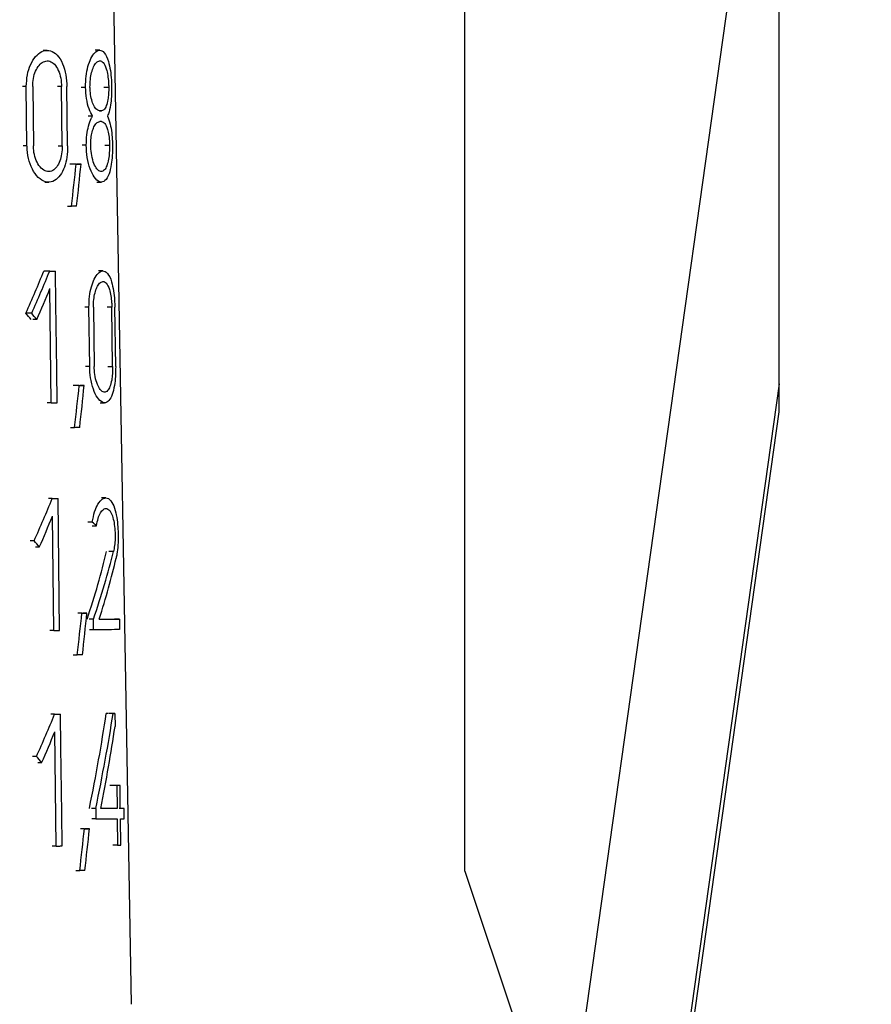
# Model space of a CAD drawing. Units: millimetres. Extents: x 50 to 2082, y 50 to 1435.
# Drawn here: x 1046 to 1070, y 680 to 708 of the extents above; entities that cross this region are included whole.
import ezdxf

# ---------------------------------------------------------------- set-up
doc = ezdxf.new("R2010")
doc.units = ezdxf.units.MM
doc.header["$LTSCALE"] = 5
doc.styles.add('SLDTEXTSTYLE0', font='TXT', dxfattribs={"width": 0.75})
doc.dimstyles.new('SLDDIMSTYLE1', dxfattribs={"dimtxt": 17.5, "dimasz": 16.51, "dimexe": 0, "dimexo": 0.0625, "dimgap": 4.375, "dimtad": 1, "dimdec": 0, "dimlfac": 0.6, "dimrnd": 1e-09, "dimzin": 12, "dimdsep": 46, "dimtxsty": 'SLDTEXTSTYLE0', "dimsah": 1, "dimcen": 0.09, "dimadec": 0, "dimazin": 3, "dimtfac": 1, "dimtdec": 0, "dimtofl": 0, "dimtmove": 0, "dimatfit": 3, "dimfxl": 1, "dimfrac": 2, "dimtolj": 1, "dimtzin": 12, "dimarcsym": 0})
doc.dimstyles.new('SLDDIMSTYLE2', dxfattribs={"dimtxt": 17.5, "dimasz": 16.51, "dimexe": 0, "dimexo": 0.0625, "dimgap": 4.375, "dimtad": 1, "dimdec": 1, "dimlfac": 0.6, "dimrnd": 1e-09, "dimzin": 12, "dimdsep": 46, "dimtxsty": 'SLDTEXTSTYLE0', "dimsah": 1, "dimcen": 0.09, "dimadec": 0, "dimazin": 3, "dimtfac": 1, "dimtofl": 0, "dimtmove": 0, "dimatfit": 3, "dimfxl": 1, "dimfrac": 2, "dimtolj": 1, "dimtzin": 12, "dimarcsym": 0})

# ---------------------------------------------------------------- blocks, each defined once
blk = doc.blocks.new('_D_3')
at = {"color": 7, "linetype": 'Continuous', "lineweight": 0}
for p, q in [((706.674, 737.175), (1288.253, 737.175)), ((1283.253, 490.145), (1283.253, 737.175)), ((706.674, 490.145), (1288.253, 490.145))]:
    blk.add_line(p, q, dxfattribs=at)
at = {"color": 7, "linetype": 'Continuous', "lineweight": 18}
for points in [[(1283.253, 737.175), (1280.713, 720.665), (1285.793, 720.665)], [(1283.253, 490.145), (1285.793, 506.655), (1280.713, 506.655)]]:
    blk.add_solid(points, dxfattribs=at)
at = {"color": 7, "linetype": 'Continuous', "lineweight": 18, "insert": (1260.694, 584.566), "char_height": 17.5, "attachment_point": 1, "rotation": 90, "style": 'SLDTEXTSTYLE0'}
blk.add_mtext('147,5', dxfattribs=at)
blk = doc.blocks.new('_D_4')
at = {"color": 7, "linetype": 'Continuous', "lineweight": 0}
for p, q in [((706.674, 737.175), (1244.154, 737.175)), ((1239.154, 580.668), (1239.154, 737.175)), ((1211.326, 580.668), (1244.154, 580.668))]:
    blk.add_line(p, q, dxfattribs=at)
at = {"color": 7, "linetype": 'Continuous', "lineweight": 18}
for points in [[(1239.154, 737.175), (1236.614, 720.665), (1241.694, 720.665)], [(1239.154, 580.668), (1241.694, 597.178), (1236.614, 597.178)]]:
    blk.add_solid(points, dxfattribs=at)
at = {"color": 7, "linetype": 'Continuous', "lineweight": 18, "insert": (1216.596, 645.991), "char_height": 17.5, "attachment_point": 1, "rotation": 90, "style": 'SLDTEXTSTYLE0'}
blk.add_mtext('94', dxfattribs=at)

msp = doc.modelspace()

# ---------------------------------------------------------------- linework, layer by layer
at = {"color": 7, "linetype": 'Continuous', "lineweight": 25}
for p, q in [((1049.166, 680.371), (1048.396, 724.509)), ((1058.432, 684.08), (1058.432, 723.27)), ((1067.182, 718.412), (1061.199, 675.836)), ((1067.182, 696.862), (1067.182, 718.412)), ((1067.182, 697.63), (1067.182, 718.412)), ((1046.819, 706.916), (1046.711, 706.916)), ((1048.279, 706.918), (1048.154, 706.918)), ((1046.239, 705.907), (1046.133, 705.908)), ((1046.257, 704.257), (1046.239, 705.907)), ((1046.417, 705.908), (1046.435, 704.258)), ((1047.218, 705.908), (1047.107, 705.908)), ((1047.237, 704.258), (1047.218, 705.908)), ((1047.388, 704.258), (1047.368, 705.908)), ((1047.768, 705.891), (1047.886, 705.89)), ((1048.399, 705.891), (1048.531, 705.891)), ((1048.082, 705.084), (1047.961, 705.084)), ((1048.327, 705.231), (1048.275, 705.231)), ((1048.279, 704.938), (1048.279, 704.938)), ((1046.257, 704.257), (1046.152, 704.258)), ((1047.126, 704.258), (1047.237, 704.258)), ((1047.906, 704.277), (1047.788, 704.277)), ((1048.421, 704.278), (1048.553, 704.278)), ((1047.625, 703.75), (1047.51, 703.75)), ((1047.762, 703.75), (1047.645, 703.75)), ((1046.752, 703.25), (1046.861, 703.25)), ((1048.202, 703.251), (1048.326, 703.251)), ((1047.383, 702.583), (1047.496, 702.583)), ((1046.89, 700.776), (1046.727, 700.776)), ((1046.943, 700.776), (1047.052, 700.776)), ((1047.063, 699.859), (1047.052, 700.776)), ((1048.369, 700.777), (1048.244, 700.777)), ((1046.931, 697.109), (1046.895, 700.287)), ((1047.084, 698.026), (1047.063, 699.859)), ((1048.724, 698.119), (1048.701, 699.769)), ((1046.388, 699.602), (1046.228, 699.602)), ((1047.981, 699.768), (1047.863, 699.768)), ((1048.002, 698.118), (1047.981, 699.768)), ((1048.106, 699.768), (1048.126, 698.118)), ((1048.617, 699.769), (1048.486, 699.769)), ((1048.64, 698.119), (1048.617, 699.769)), ((1046.531, 699.426), (1046.424, 699.426)), ((1047.094, 697.109), (1047.084, 698.026)), ((1048.002, 698.118), (1047.884, 698.118)), ((1048.509, 698.119), (1048.64, 698.119)), ((1047.711, 697.591), (1047.597, 697.591)), ((1047.848, 697.591), (1047.732, 697.591)), ((1067.183, 697.637), (1063.058, 668.281)), ((1046.931, 697.109), (1046.823, 697.109)), ((1048.292, 697.11), (1048.416, 697.11)), ((1063.122, 667.968), (1067.182, 696.862)), ((1047.469, 696.424), (1047.582, 696.424)), ((1046.96, 694.442), (1046.851, 694.442)), ((1047.014, 694.442), (1047.123, 694.442)), ((1047.134, 693.526), (1047.123, 694.442)), ((1048.449, 694.462), (1048.326, 694.462)), ((1047.001, 690.775), (1046.965, 693.953)), ((1048.073, 693.786), (1047.954, 693.786)), ((1047.144, 692.609), (1047.134, 693.526)), ((1048.071, 693.686), (1048.191, 693.686)), ((1046.456, 693.268), (1046.35, 693.269)), ((1046.6, 693.093), (1046.493, 693.093)), ((1048.664, 692.973), (1048.535, 692.973)), ((1047.155, 691.692), (1047.144, 692.609)), ((1047.165, 690.776), (1047.155, 691.692)), ((1047.785, 691.257), (1047.671, 691.257)), ((1047.924, 691.258), (1047.808, 691.258)), ((1048.106, 691.088), (1047.988, 691.088)), ((1048.109, 690.795), (1048.106, 691.088)), ((1048.826, 691.089), (1048.692, 691.089)), ((1048.826, 691.089), (1048.83, 690.796)), ((1047.001, 690.775), (1046.893, 690.776)), ((1048.109, 690.795), (1047.992, 690.795)), ((1047.543, 690.091), (1047.655, 690.091)), ((1047.026, 688.442), (1046.918, 688.442)), ((1047.081, 688.442), (1047.19, 688.442)), ((1047.201, 687.526), (1047.19, 688.442)), ((1048.654, 688.462), (1048.527, 688.462)), ((1048.703, 688.462), (1048.575, 688.462)), ((1048.703, 688.462), (1048.708, 688.1)), ((1047.068, 684.775), (1047.032, 687.953)), ((1047.222, 685.692), (1047.201, 687.526)), ((1046.521, 687.268), (1046.415, 687.268)), ((1046.665, 687.093), (1046.559, 687.093)), ((1048.754, 686.464), (1048.625, 686.464)), ((1048.845, 686.464), (1048.713, 686.464)), ((1048.754, 686.464), (1048.762, 685.822)), ((1048.853, 685.822), (1048.845, 686.464)), ((1048.171, 685.821), (1048.053, 685.821)), ((1048.171, 685.821), (1048.174, 685.528)), ((1048.762, 685.822), (1048.634, 685.822)), ((1048.956, 685.823), (1048.821, 685.823)), ((1048.96, 685.529), (1048.956, 685.823)), ((1047.232, 684.776), (1047.222, 685.692)), ((1048.174, 685.528), (1048.057, 685.528)), ((1048.766, 685.529), (1048.776, 684.795)), ((1048.867, 684.796), (1048.857, 685.529)), ((1047.856, 685.257), (1047.742, 685.257)), ((1047.995, 685.258), (1047.88, 685.258)), ((1047.068, 684.775), (1046.96, 684.775)), ((1048.776, 684.795), (1048.647, 684.796)), ((1047.612, 684.091), (1047.725, 684.091)), ((1058.432, 684.08), (1060.862, 676.838))]:
    msp.add_line(p, q, dxfattribs=at)
at = {"color": 7, "linetype": 'Continuous', "lineweight": 25, "flags": 128}
for points in [[(1048.275, 705.231), (1048.282, 705.231), (1048.288, 705.231), (1048.295, 705.231), (1048.301, 705.231), (1048.308, 705.231), (1048.314, 705.231), (1048.321, 705.231), (1048.327, 705.231)], [(1048.331, 704.938), (1048.325, 704.938), (1048.318, 704.938), (1048.312, 704.938), (1048.305, 704.938), (1048.299, 704.938), (1048.292, 704.938), (1048.285, 704.938), (1048.279, 704.938)], [(1047.587, 703.75), (1047.571, 703.75), (1047.554, 703.75), (1047.538, 703.75), (1047.521, 703.75), (1047.504, 703.75), (1047.487, 703.75), (1047.47, 703.75), (1047.453, 703.75)], [(1047.625, 703.75), (1047.642, 703.75), (1047.66, 703.75), (1047.677, 703.75), (1047.694, 703.75), (1047.711, 703.75), (1047.728, 703.75), (1047.745, 703.75), (1047.762, 703.75)], [(1047.639, 702.583), (1047.621, 702.583), (1047.604, 702.583), (1047.586, 702.583), (1047.568, 702.583), (1047.55, 702.583), (1047.532, 702.583), (1047.514, 702.583), (1047.496, 702.583)], [(1046.888, 700.776), (1046.868, 700.776), (1046.848, 700.776), (1046.828, 700.776), (1046.808, 700.776), (1046.788, 700.776), (1046.768, 700.776), (1046.747, 700.776), (1046.727, 700.776)], [(1046.89, 700.776), (1046.91, 700.776), (1046.931, 700.776), (1046.951, 700.776), (1046.972, 700.776), (1046.992, 700.776), (1047.012, 700.776), (1047.032, 700.776), (1047.052, 700.776)], [(1047.674, 697.591), (1047.658, 697.591), (1047.641, 697.591), (1047.625, 697.591), (1047.608, 697.591), (1047.591, 697.591), (1047.574, 697.591), (1047.557, 697.591), (1047.539, 697.591)], [(1047.711, 697.591), (1047.729, 697.591), (1047.746, 697.591), (1047.764, 697.591), (1047.781, 697.591), (1047.798, 697.591), (1047.815, 697.591), (1047.832, 697.591), (1047.848, 697.591)], [(1046.931, 697.109), (1046.952, 697.109), (1046.973, 697.109), (1046.993, 697.109), (1047.014, 697.109), (1047.034, 697.109), (1047.054, 697.109), (1047.074, 697.109), (1047.094, 697.109)], [(1047.725, 696.424), (1047.708, 696.424), (1047.69, 696.424), (1047.672, 696.424), (1047.655, 696.424), (1047.637, 696.424), (1047.619, 696.424), (1047.601, 696.424), (1047.582, 696.424)], [(1046.96, 694.442), (1046.981, 694.442), (1047.001, 694.442), (1047.022, 694.442), (1047.042, 694.442), (1047.063, 694.442), (1047.083, 694.442), (1047.103, 694.442), (1047.123, 694.442)], [(1047.785, 691.257), (1047.803, 691.257), (1047.821, 691.257), (1047.838, 691.257), (1047.855, 691.257), (1047.873, 691.257), (1047.89, 691.258), (1047.907, 691.258), (1047.924, 691.258)], [(1048.266, 691.088), (1048.351, 691.088), (1048.431, 691.088), (1048.508, 691.089), (1048.58, 691.089), (1048.648, 691.089), (1048.712, 691.089), (1048.771, 691.089), (1048.826, 691.089)], [(1047.001, 690.775), (1047.022, 690.775), (1047.043, 690.775), (1047.063, 690.775), (1047.084, 690.776), (1047.104, 690.776), (1047.125, 690.776), (1047.145, 690.776), (1047.165, 690.776)], [(1048.83, 690.796), (1048.762, 690.796), (1048.688, 690.796), (1048.607, 690.795), (1048.52, 690.795), (1048.427, 690.795), (1048.327, 690.795), (1048.221, 690.795), (1048.109, 690.795)], [(1047.799, 690.091), (1047.782, 690.091), (1047.764, 690.091), (1047.746, 690.091), (1047.728, 690.091), (1047.71, 690.091), (1047.692, 690.091), (1047.674, 690.091), (1047.655, 690.091)], [(1047.026, 688.442), (1047.047, 688.442), (1047.068, 688.442), (1047.089, 688.442), (1047.109, 688.442), (1047.13, 688.442), (1047.15, 688.442), (1047.17, 688.442), (1047.19, 688.442)], [(1048.51, 688.462), (1048.504, 688.462), (1048.499, 688.462), (1048.493, 688.462), (1048.487, 688.462), (1048.481, 688.462), (1048.475, 688.462), (1048.469, 688.462), (1048.463, 688.462)], [(1048.654, 688.462), (1048.66, 688.462), (1048.666, 688.462), (1048.673, 688.462), (1048.679, 688.462), (1048.685, 688.462), (1048.691, 688.462), (1048.697, 688.462), (1048.703, 688.462)], [(1048.647, 686.464), (1048.637, 686.464), (1048.626, 686.464), (1048.616, 686.464), (1048.605, 686.464), (1048.594, 686.464), (1048.583, 686.464), (1048.572, 686.464), (1048.56, 686.464)], [(1048.845, 686.464), (1048.834, 686.464), (1048.823, 686.464), (1048.812, 686.464), (1048.8, 686.464), (1048.789, 686.464), (1048.777, 686.464), (1048.765, 686.464), (1048.754, 686.464)], [(1048.762, 685.822), (1048.714, 685.822), (1048.663, 685.822), (1048.61, 685.822), (1048.555, 685.822), (1048.497, 685.822), (1048.437, 685.822), (1048.375, 685.822), (1048.311, 685.822)], [(1048.569, 685.822), (1048.522, 685.822), (1048.474, 685.822), (1048.423, 685.822), (1048.369, 685.822), (1048.313, 685.822), (1048.311, 685.822)], [(1048.956, 685.823), (1048.944, 685.822), (1048.932, 685.822), (1048.919, 685.822), (1048.907, 685.822), (1048.894, 685.822), (1048.88, 685.822), (1048.867, 685.822), (1048.853, 685.822)], [(1048.174, 685.528), (1048.261, 685.528), (1048.344, 685.528), (1048.423, 685.528), (1048.499, 685.528), (1048.571, 685.529), (1048.64, 685.529), (1048.705, 685.529), (1048.766, 685.529)], [(1048.857, 685.529), (1048.871, 685.529), (1048.885, 685.529), (1048.898, 685.529), (1048.911, 685.529), (1048.923, 685.529), (1048.936, 685.529), (1048.948, 685.529), (1048.96, 685.529)], [(1047.856, 685.257), (1047.873, 685.257), (1047.891, 685.257), (1047.909, 685.257), (1047.926, 685.257), (1047.944, 685.257), (1047.961, 685.257), (1047.978, 685.257), (1047.995, 685.258)], [(1047.068, 684.775), (1047.089, 684.775), (1047.11, 684.775), (1047.13, 684.775), (1047.151, 684.775), (1047.171, 684.775), (1047.192, 684.776), (1047.212, 684.776), (1047.232, 684.776)], [(1048.776, 684.795), (1048.788, 684.795), (1048.8, 684.796), (1048.811, 684.796), (1048.823, 684.796), (1048.834, 684.796), (1048.845, 684.796), (1048.856, 684.796), (1048.867, 684.796)], [(1047.87, 684.091), (1047.852, 684.091), (1047.834, 684.091), (1047.816, 684.091), (1047.798, 684.091), (1047.78, 684.091), (1047.762, 684.091), (1047.743, 684.091), (1047.725, 684.091)]]:
    msp.add_lwpolyline(points, dxfattribs=at)
at = {"color": 7, "linetype": 'Continuous', "lineweight": 25}
for centre, major_axis, ratio, start_param, end_param in [((1034.212, 674.173), (11.708, 57.386), 0.146728, 5.259969, 5.283517), ((1034.211, 673.001), (11.724, 57.467), 0.146728, 5.282781, 5.306622), ((1034.751, 693.741), (12.562, 18.01), 0.322653, 5.256824, 5.324695), ((1034.747, 693.734), (12.789, 18.335), 0.322653, 5.251316, 5.31783), ((1034.747, 693.244), (12.797, 18.346), 0.322653, 5.268702, 5.3176), ((1035.149, 702.528), (13.355, -9.317), 0.322321, 0.830935, 0.848866), ((1035.152, 702.526), (13.599, -9.487), 0.322321, 0.836855, 0.854434), ((1034.206, 667.878), (11.797, 57.823), 0.146728, 5.258383, 5.28173), ((1034.205, 666.706), (11.813, 57.904), 0.146728, 5.281002, 5.304636), ((1034.745, 687.401), (12.889, 18.479), 0.322653, 5.248701, 5.314627), ((1034.745, 686.912), (12.897, 18.49), 0.322653, 5.265938, 5.314401), ((1035.078, 696.359), (14.02, -4.239), 0.203374, 0.428014, 0.45087), ((1035.153, 696.189), (13.707, -9.562), 0.322321, 0.839651, 0.857077), ((1034.768, 681.935), (12.913, 16.724), 0.330703, 5.521343, 5.656209), ((1034.764, 681.928), (13.143, 17.022), 0.330703, 5.51087, 5.642217), ((1034.764, 681.463), (13.15, 17.032), 0.330703, 5.541823, 5.662391), ((1034.2, 661.527), (11.887, 58.263), 0.146728, 5.254438, 5.277554), ((1034.199, 660.355), (11.903, 58.345), 0.146728, 5.276839, 5.300233), ((1034.743, 681.401), (12.984, 18.615), 0.322653, 5.246309, 5.311689), ((1034.612, 670.525), (12.196, 28.322), 0.25985, 5.390402, 5.504615), ((1034.605, 670.507), (12.41, 28.82), 0.25985, 5.380161, 5.491469), ((1034.605, 669.85), (12.42, 28.843), 0.25985, 5.406542, 5.503815), ((1034.743, 680.912), (12.992, 18.626), 0.322653, 5.263407, 5.311467), ((1035.154, 690.186), (13.809, -9.633), 0.322321, 0.84221, 0.859495), ((1034.194, 655.508), (11.972, 58.681), 0.146728, 5.25081, 5.273712), ((1034.193, 654.336), (11.988, 58.762), 0.146728, 5.27301, 5.296182)]:
    msp.add_ellipse(centre, major_axis=major_axis, ratio=ratio, start_param=start_param, end_param=end_param, dxfattribs=at)
for points, knots in [([(1046.239, 705.907), (1046.244, 706.018), (1046.255, 706.238), (1046.351, 706.531), (1046.492, 706.76), (1046.671, 706.901), (1046.867, 706.933), (1047.058, 706.844), (1047.22, 706.633), (1047.328, 706.332), (1047.364, 706.072), (1047.368, 705.934), (1047.368, 705.908)], [0, 0, 0, 0, 0.100668, 0.201271, 0.303672, 0.410346, 0.522552, 0.63993, 0.758935, 0.872871, 0.976625, 1, 1, 1, 1]), ([(1047.886, 705.89), (1047.889, 705.994), (1047.894, 706.202), (1047.951, 706.48), (1048.036, 706.709), (1048.148, 706.873), (1048.28, 706.941), (1048.413, 706.873), (1048.516, 706.663), (1048.577, 706.378), (1048.606, 706.12), (1048.61, 705.958), (1048.612, 705.892)], [0, 0, 0, 0, 0.086374, 0.172563, 0.263446, 0.36665, 0.486334, 0.623434, 0.769416, 0.865266, 0.944741, 1, 1, 1, 1]), ([(1046.417, 705.908), (1046.42, 705.985), (1046.427, 706.141), (1046.493, 706.348), (1046.591, 706.51), (1046.716, 706.611), (1046.856, 706.635), (1046.993, 706.572), (1047.11, 706.422), (1047.188, 706.209), (1047.215, 706.025), (1047.217, 705.927), (1047.218, 705.908)], [0, 0, 0, 0, 0.100276, 0.200474, 0.302832, 0.410099, 0.523179, 0.640985, 0.75942, 0.872298, 0.975772, 1, 1, 1, 1]), ([(1048.01, 705.891), (1048.012, 705.964), (1048.016, 706.111), (1048.054, 706.308), (1048.111, 706.472), (1048.189, 706.591), (1048.282, 706.641), (1048.38, 706.593), (1048.457, 706.441), (1048.504, 706.235), (1048.526, 706.052), (1048.53, 705.937), (1048.531, 705.891)], [0, 0, 0, 0, 0.085714, 0.171222, 0.261909, 0.366065, 0.487586, 0.626179, 0.771243, 0.866492, 0.946823, 1, 1, 1, 1]), ([(1048.082, 705.084), (1048.048, 705.146), (1047.98, 705.271), (1047.905, 705.563), (1047.892, 705.784), (1047.886, 705.89)], [0, 0, 0, 0, 0.340022, 0.681693, 1, 1, 1, 1]), ([(1048.275, 705.231), (1048.241, 705.242), (1048.18, 705.261), (1048.098, 705.401), (1048.042, 705.577), (1048.015, 705.75), (1048.011, 705.857), (1048.01, 705.891)], [0, 0, 0, 0, 0.295226, 0.523472, 0.717358, 0.9121, 1, 1, 1, 1]), ([(1048.531, 705.891), (1048.53, 705.828), (1048.529, 705.703), (1048.506, 705.52), (1048.462, 705.355), (1048.4, 705.249), (1048.349, 705.236), (1048.327, 705.231)], [0, 0, 0, 0, 0.160168, 0.319672, 0.534849, 0.80197, 1, 1, 1, 1]), ([(1048.612, 705.892), (1048.612, 705.802), (1048.61, 705.622), (1048.581, 705.361), (1048.54, 705.187), (1048.506, 705.107), (1048.496, 705.085)], [0, 0, 0, 0, 0.256549, 0.511917, 0.864343, 1, 1, 1, 1]), ([(1047.906, 704.277), (1047.909, 704.374), (1047.914, 704.567), (1047.967, 704.824), (1048.028, 704.991), (1048.07, 705.062), (1048.082, 705.084)], [0, 0, 0, 0, 0.28562, 0.570627, 0.871231, 1, 1, 1, 1]), ([(1048.496, 705.085), (1048.523, 705.019), (1048.571, 704.901), (1048.614, 704.643), (1048.632, 704.431), (1048.634, 704.312), (1048.635, 704.278)], [0, 0, 0, 0, 0.367997, 0.656631, 0.90188, 1, 1, 1, 1]), ([(1048.03, 704.277), (1048.032, 704.344), (1048.035, 704.476), (1048.07, 704.654), (1048.122, 704.8), (1048.194, 704.914), (1048.249, 704.929), (1048.279, 704.938)], [0, 0, 0, 0, 0.1732464, 0.3460736, 0.5294175, 0.7398998, 1, 1, 1, 1]), ([(1048.331, 704.938), (1048.362, 704.927), (1048.425, 704.906), (1048.493, 704.752), (1048.535, 704.555), (1048.55, 704.394), (1048.553, 704.3), (1048.553, 704.278)], [0, 0, 0, 0, 0.287405, 0.57579, 0.758863, 0.943166, 1, 1, 1, 1]), ([(1047.388, 704.258), (1047.384, 704.152), (1047.376, 703.94), (1047.303, 703.655), (1047.186, 703.424), (1047.024, 703.272), (1046.826, 703.229), (1046.619, 703.318), (1046.437, 703.527), (1046.311, 703.819), (1046.263, 704.077), (1046.258, 704.223), (1046.257, 704.257)], [0, 0, 0, 0, 0.097243, 0.194304, 0.296116, 0.407226, 0.525375, 0.644466, 0.758679, 0.866189, 0.968552, 1, 1, 1, 1]), ([(1047.237, 704.258), (1047.234, 704.182), (1047.229, 704.031), (1047.174, 703.828), (1047.089, 703.665), (1046.972, 703.558), (1046.831, 703.529), (1046.686, 703.592), (1046.559, 703.741), (1046.471, 703.949), (1046.439, 704.132), (1046.436, 704.234), (1046.435, 704.258)], [0, 0, 0, 0, 0.097858, 0.195556, 0.297507, 0.407914, 0.52519, 0.644186, 0.759192, 0.867524, 0.970045, 1, 1, 1, 1]), ([(1048.635, 704.278), (1048.634, 704.181), (1048.633, 703.988), (1048.601, 703.705), (1048.538, 703.445), (1048.431, 703.267), (1048.287, 703.229), (1048.136, 703.353), (1048.011, 703.605), (1047.926, 703.918), (1047.913, 704.161), (1047.906, 704.277)], [0, 0, 0, 0, 0.080716, 0.161061, 0.271854, 0.409875, 0.549055, 0.6945, 0.798745, 0.903528, 1, 1, 1, 1]), ([(1048.553, 704.278), (1048.552, 704.208), (1048.551, 704.068), (1048.525, 703.865), (1048.48, 703.694), (1048.408, 703.57), (1048.314, 703.525), (1048.21, 703.591), (1048.117, 703.755), (1048.055, 703.973), (1048.033, 704.163), (1048.031, 704.261), (1048.03, 704.277)], [0, 0, 0, 0, 0.081691, 0.163044, 0.272717, 0.384148, 0.51938, 0.664977, 0.775192, 0.886069, 0.980573, 1, 1, 1, 1]), ([(1047.981, 699.768), (1047.984, 699.87), (1047.989, 700.074), (1048.046, 700.347), (1048.129, 700.572), (1048.24, 700.733), (1048.37, 700.8), (1048.502, 700.732), (1048.604, 700.526), (1048.666, 700.246), (1048.694, 699.993), (1048.699, 699.834), (1048.701, 699.769)], [0, 0, 0, 0, 0.086533, 0.172881, 0.263934, 0.367303, 0.48707, 0.624012, 0.769446, 0.865363, 0.945132, 1, 1, 1, 1]), ([(1048.106, 699.768), (1048.107, 699.84), (1048.111, 699.984), (1048.148, 700.176), (1048.204, 700.335), (1048.28, 700.451), (1048.372, 700.5), (1048.468, 700.452), (1048.544, 700.305), (1048.591, 700.104), (1048.613, 699.925), (1048.616, 699.813), (1048.617, 699.769)], [0, 0, 0, 0, 0.0858759, 0.1715449, 0.2624023, 0.3667128, 0.4882911, 0.6266875, 0.771199, 0.8665383, 0.9471589, 1, 1, 1, 1]), ([(1048.724, 698.119), (1048.723, 698.024), (1048.721, 697.833), (1048.689, 697.555), (1048.631, 697.319), (1048.535, 697.146), (1048.405, 697.083), (1048.257, 697.176), (1048.126, 697.402), (1048.037, 697.699), (1048.005, 697.959), (1048.002, 698.094), (1048.002, 698.118)], [0, 0, 0, 0, 0.08102, 0.161675, 0.272385, 0.385085, 0.522263, 0.668008, 0.77635, 0.885288, 0.979432, 1, 1, 1, 1]), ([(1048.64, 698.119), (1048.639, 698.05), (1048.638, 697.914), (1048.612, 697.716), (1048.567, 697.549), (1048.496, 697.428), (1048.404, 697.385), (1048.302, 697.449), (1048.211, 697.609), (1048.15, 697.821), (1048.129, 698.007), (1048.127, 698.102), (1048.126, 698.118)], [0, 0, 0, 0, 0.082006, 0.163678, 0.273322, 0.384664, 0.519438, 0.664514, 0.774865, 0.885875, 0.98054, 1, 1, 1, 1]), ([(1048.073, 693.786), (1048.092, 693.888), (1048.132, 694.092), (1048.235, 694.31), (1048.356, 694.45), (1048.493, 694.48), (1048.619, 694.37), (1048.71, 694.145), (1048.765, 693.873), (1048.788, 693.629), (1048.796, 693.388), (1048.789, 693.144), (1048.766, 692.93), (1048.744, 692.824), (1048.736, 692.787)], [0, 0, 0, 0, 0.088096, 0.175839, 0.273366, 0.386311, 0.513322, 0.621532, 0.705824, 0.776659, 0.814294, 0.887895, 0.961166, 1, 1, 1, 1]), ([(1048.191, 693.686), (1048.205, 693.759), (1048.232, 693.904), (1048.302, 694.061), (1048.388, 694.161), (1048.486, 694.181), (1048.578, 694.1), (1048.646, 693.936), (1048.69, 693.732), (1048.706, 693.556), (1048.71, 693.386), (1048.705, 693.225), (1048.686, 693.072), (1048.669, 692.997), (1048.664, 692.973)], [0, 0, 0, 0, 0.088687, 0.176985, 0.276094, 0.39122, 0.519396, 0.624754, 0.70864, 0.793075, 0.814753, 0.889302, 0.96355, 1, 1, 1, 1])]:
    msp.add_open_spline(points, degree=3, knots=knots, dxfattribs=at)

# ---------------------------------------------------------------- dimensions: what is measured, and where the dimension line sits
at = {"color": 7, "linetype": 'Continuous', "lineweight": 18}
dim = msp.add_linear_dim(base=(1283.253, 737.175), p1=(701.674, 490.145), p2=(701.674, 737.175), angle=270, text='147,5', dimstyle='SLDDIMSTYLE2', dxfattribs=at)
dim.commit()
dim.dimension.update_dxf_attribs({"geometry": '_D_3', "text_midpoint": (1283.253, 613.66), "dimtype": 160})
dim = msp.add_linear_dim(base=(1239.154, 737.175), p1=(1206.326, 580.668), p2=(701.674, 737.175), angle=270, dimstyle='SLDDIMSTYLE1', dxfattribs=at)
dim.commit()
dim.dimension.update_dxf_attribs({"geometry": '_D_4', "text_midpoint": (1239.154, 658.922), "dimtype": 160})

doc.saveas('drawing.dxf')
